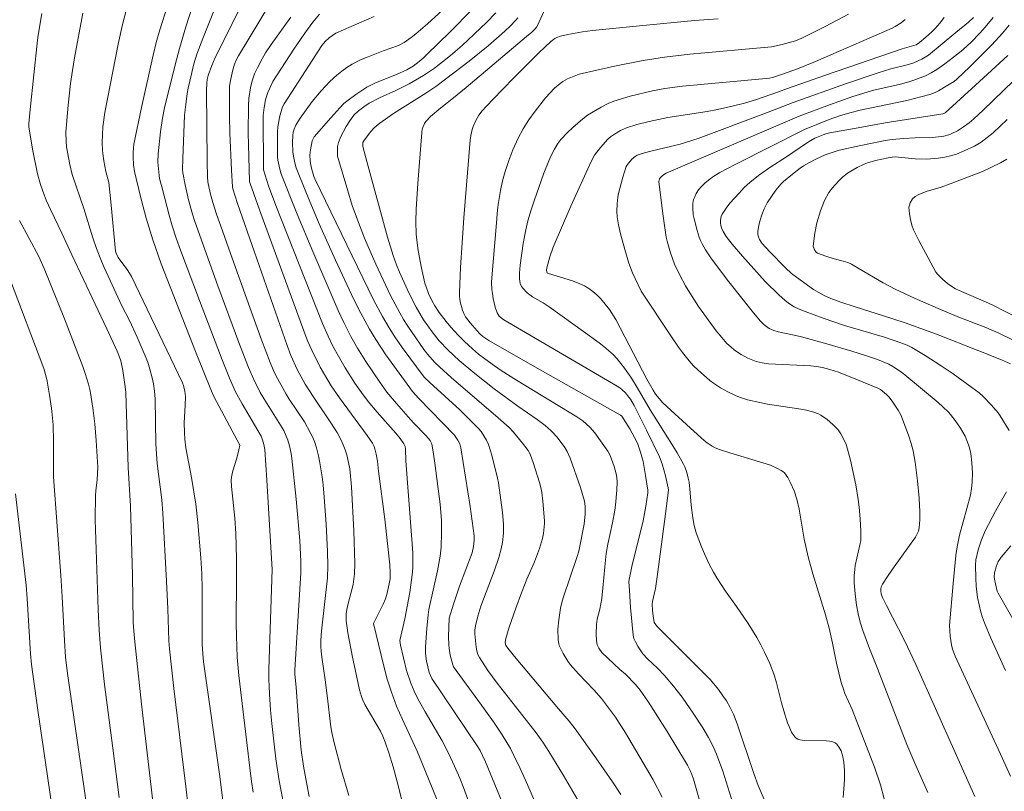
# Model space of a CAD drawing. Units: metres. Extents: x 291314 to 291829, y 1661050 to 1661616.
# Drawn here: x 291516 to 291586, y 1661357 to 1661412 of the extents above; entities that cross this region are included whole.
import ezdxf

# ---------------------------------------------------------------- set-up
doc = ezdxf.new("R2010")
doc.units = ezdxf.units.M
doc.header["$MEASUREMENT"] = 0
doc.layers.add('Curvas_Intermediarias', color=7, linetype='Continuous', lineweight=9, true_color=0x783c14)
doc.layers.add('Curvas_Mestras', color=7, linetype='Continuous', lineweight=20, true_color=0x783c14)

msp = doc.modelspace()

# ---------------------------------------------------------------- linework, layer by layer
at = {"layer": 'Curvas_Intermediarias', "flags": 128}
for points, elevation in [([(291530.811, 1661355.065), (291530.397, 1661358.225), (291529.277, 1661366.158), (291529.218, 1661366.758), (291529.177, 1661367.399), (291529.177, 1661371.36), (291529.149, 1661372.389), (291529.091, 1661373.52), (291528.877, 1661376.003), (291528.721, 1661377.322), (291528.425, 1661379.197), (291528.025, 1661381.302), (291527.943, 1661381.915), (291527.917, 1661382.374), (291527.913, 1661383.064), (291527.981, 1661384.304), (291527.995, 1661384.923), (291527.947, 1661385.309), (291527.858, 1661385.691), (291527.784, 1661385.886), (291524.175, 1661393.396), (291523.933, 1661393.823), (291523.245, 1661394.75), (291523.092, 1661395.055), (291523.056, 1661395.195), (291522.745, 1661398.443), (291522.57, 1661400.049), (291522.514, 1661400.31), (291522.366, 1661400.826), (291522.221, 1661401.582), (291522.146, 1661402.089), (291522.122, 1661402.343), (291522.104, 1661402.848), (291522.149, 1661403.997), (291522.29, 1661405.008), (291523.232, 1661409.836), (291523.552, 1661411.208), (291524.568, 1661415.097)], 124), ([(291535.451, 1661415.165), (291531.742, 1661409.009), (291531.577, 1661408.704), (291531.458, 1661408.41), (291531.323, 1661407.914), (291531.167, 1661407.148), (291531.119, 1661406.826), (291531.108, 1661406.404), (291531.104, 1661404.732), (291531.123, 1661403.567), (291531.241, 1661400.924), (291531.315, 1661399.739), (291531.345, 1661399.591), (291531.68, 1661398.568), (291532.869, 1661395.134), (291535.174, 1661388.519), (291535.453, 1661387.814), (291535.901, 1661386.828), (291536.463, 1661385.794), (291537.023, 1661384.912), (291538.093, 1661383.354), (291538.708, 1661382.376), (291538.993, 1661381.843), (291539.151, 1661381.503), (291539.287, 1661381.155), (291539.397, 1661380.797), (291539.524, 1661380.247), (291539.605, 1661379.816), (291539.729, 1661378.534), (291539.896, 1661375.434), (291539.968, 1661373.118), (291539.942, 1661372.374), (291539.847, 1661371.637), (291539.718, 1661371.09), (291539.486, 1661370.278), (291539.397, 1661369.854), (291539.36, 1661369.548), (291539.356, 1661369.09), (291539.472, 1661368.212), (291539.802, 1661366.486), (291540.192, 1661364.628), (291540.302, 1661364.187), (291540.444, 1661363.713), (291540.543, 1661363.443), (291540.684, 1661363.147), (291541.774, 1661361.262), (291541.945, 1661360.914), (291542.122, 1661360.481), (291542.376, 1661359.741), (291542.678, 1661358.739), (291542.96, 1661357.686), (291543.383, 1661356.004)], 119), ([(291534.872, 1661356.401), (291534.612, 1661357.754), (291534.379, 1661359.299), (291534.09, 1661361.813), (291534.008, 1661362.749), (291533.929, 1661363.895), (291533.893, 1661364.938), (291533.896, 1661365.642), (291534.119, 1661372.699), (291533.753, 1661379.018), (291533.601, 1661381.184), (291533.544, 1661381.525), (291533.448, 1661381.858), (291533.336, 1661382.112), (291532.003, 1661384.4), (291531.507, 1661385.302), (291531.356, 1661385.619), (291531.106, 1661386.211), (291530.589, 1661387.512), (291528.982, 1661391.707), (291527.651, 1661395.259), (291527.343, 1661396.124), (291527.055, 1661396.996), (291526.837, 1661397.729), (291526.317, 1661399.738), (291526.17, 1661400.329), (291526.131, 1661400.55), (291526.053, 1661401.481), (291526.069, 1661402.081), (291526.224, 1661403.637), (291526.378, 1661404.601), (291526.512, 1661405.321), (291527.238, 1661408.281), (291527.565, 1661409.516), (291528.025, 1661411.047), (291528.974, 1661413.997)], 122), ([(291530.702, 1661413.947), (291529.227, 1661410.233), (291528.808, 1661409.129), (291528.598, 1661408.439), (291528.299, 1661407.218), (291528.189, 1661406.713), (291528.126, 1661406.332), (291528.016, 1661405.568), (291527.929, 1661404.8), (291527.811, 1661401.725), (291527.789, 1661400.978), (291527.805, 1661400.745), (291527.966, 1661399.89), (291528.208, 1661398.833), (291528.496, 1661397.81), (291528.656, 1661397.304), (291530.293, 1661392.736), (291531.776, 1661388.739), (291532.455, 1661386.98), (291532.809, 1661386.166), (291533.282, 1661385.211), (291533.644, 1661384.6), (291534.938, 1661382.525), (291535.222, 1661381.841), (291535.36, 1661381.429), (291535.475, 1661380.885), (291535.524, 1661380.548), (291535.827, 1661377.652), (291536.079, 1661374.73), (291536.147, 1661373.262), (291536.142, 1661372.45), (291536.082, 1661371.306), (291535.786, 1661366.73), (291535.718, 1661365.586), (291535.723, 1661365.284), (291535.829, 1661364.374), (291536, 1661361.718), (291536.185, 1661359.908), (291536.35, 1661358.788), (291536.571, 1661357.505), (291536.737, 1661356.652)], 121), ([(291526.719, 1661412.535), (291526.179, 1661410.839), (291525.921, 1661409.953), (291525.701, 1661409.057), (291524.895, 1661405.35), (291524.355, 1661402.759), (291524.289, 1661402.188), (291524.291, 1661401.874), (291524.329, 1661401.305), (291524.402, 1661400.82), (291524.501, 1661400.341), (291524.887, 1661398.78), (291525.22, 1661397.522), (291525.678, 1661395.992), (291526.277, 1661394.297), (291528.704, 1661388.101), (291529.828, 1661385.294), (291530.001, 1661384.925), (291531.829, 1661381.47), (291531.773, 1661381.151), (291531.636, 1661380.569), (291531.345, 1661379.67), (291531.286, 1661379.444), (291531.248, 1661379.216), (291531.235, 1661378.997), (291531.259, 1661378.552), (291531.481, 1661376.309), (291531.551, 1661375.237), (291531.597, 1661373.459), (291531.612, 1661372.059), (291531.586, 1661368.873), (291531.594, 1661368.007), (291531.655, 1661366.494), (291531.769, 1661365.202), (291532.543, 1661358.667), (291532.669, 1661357.707), (291532.786, 1661356.956)], 123), ([(291555.864, 1661356.155), (291554.72, 1661358.124), (291553.693, 1661359.819), (291553.248, 1661360.484), (291552.783, 1661361.135), (291552.107, 1661362.022), (291550.035, 1661364.658), (291549.38, 1661365.553), (291548.769, 1661366.467), (291548.658, 1661366.692), (291548.588, 1661366.936), (291548.546, 1661367.192), (291548.445, 1661368.143), (291548.443, 1661368.397), (291548.498, 1661368.707), (291548.664, 1661369.385), (291548.884, 1661370.098), (291549.817, 1661372.563), (291550.146, 1661373.531), (291550.309, 1661374.162), (291550.4, 1661374.601), (291550.474, 1661375.254), (291550.469, 1661375.892), (291550.399, 1661376.722), (291550.124, 1661378.828), (291550.055, 1661379.155), (291549.651, 1661380.774), (291549.418, 1661381.526), (291549.277, 1661381.845), (291549.097, 1661382.149), (291548.897, 1661382.437), (291548.708, 1661382.66), (291547.379, 1661383.972), (291545.26, 1661385.901), (291544.866, 1661386.298), (291543.324, 1661388.378), (291542.794, 1661389.151), (291542.387, 1661389.78), (291541.913, 1661390.587), (291541.294, 1661391.744), (291537.141, 1661400.308), (291537.074, 1661400.469), (291536.934, 1661400.967), (291536.836, 1661401.386), (291536.802, 1661401.597), (291536.785, 1661401.994), (291536.828, 1661402.371), (291536.955, 1661402.985), (291537.093, 1661403.267), (291538.272, 1661404.621), (291538.916, 1661405.333), (291539.198, 1661405.623), (291539.4, 1661405.8), (291540.036, 1661406.28), (291540.811, 1661406.794), (291541.418, 1661407.085), (291542.909, 1661407.69), (291543.642, 1661408.016), (291544.088, 1661408.283), (291544.507, 1661408.594), (291544.806, 1661408.85), (291545.091, 1661409.124), (291546.679, 1661410.689), (291548.252, 1661412.269)], 114), ([(291525.971, 1661353.864), (291524.889, 1661363.161), (291524.41, 1661367.574), (291524.343, 1661368.349), (291524.309, 1661368.971), (291524.257, 1661372.302), (291524.167, 1661375.548), (291524.101, 1661377.17), (291523.934, 1661379.903), (291523.775, 1661385.207), (291523.74, 1661385.609), (291523.566, 1661386.761), (291523.425, 1661387.432), (291523.334, 1661387.71), (291523.168, 1661388.116), (291522.444, 1661389.696), (291519.964, 1661394.93), (291519.262, 1661396.472), (291518.482, 1661398.095), (291518.156, 1661398.806), (291518.01, 1661399.168), (291517.747, 1661399.902), (291517.533, 1661400.651), (291517.209, 1661402.278), (291516.925, 1661403.973), (291516.929, 1661404.211), (291517.027, 1661405.213), (291517.532, 1661410.109), (291517.578, 1661410.466), (291517.832, 1661412)], 126), ([(291535.443, 1661411.73), (291534.062, 1661409.806), (291533.656, 1661409.211), (291533.411, 1661408.801), (291533.079, 1661408.167), (291532.885, 1661407.733), (291532.711, 1661407.242), (291532.59, 1661406.735), (291532.482, 1661405.986), (291532.443, 1661405.483), (291532.435, 1661403.55), (291532.466, 1661401.867), (291532.518, 1661400.132), (291532.561, 1661399.97), (291533.232, 1661398.124), (291536.46, 1661389.305), (291536.657, 1661388.806), (291536.933, 1661388.197), (291537.525, 1661386.997), (291538.301, 1661385.682), (291538.887, 1661384.823), (291540.829, 1661382.174), (291541.206, 1661381.614), (291541.327, 1661381.383), (291541.388, 1661381.221), (291541.482, 1661380.853), (291541.569, 1661380.339), (291541.643, 1661379.645), (291542.091, 1661376.248), (291542.432, 1661373.011), (291542.468, 1661372.471), (291542.469, 1661372.202), (291542.457, 1661372.023), (291542.402, 1661371.667), (291542.233, 1661370.923), (291542.135, 1661370.608), (291541.967, 1661370.237), (291541.282, 1661368.88), (291541.82, 1661366.635), (291542.237, 1661365.02), (291542.549, 1661364.012), (291542.923, 1661363.023), (291543.332, 1661362.085), (291544.374, 1661359.843), (291545.388, 1661357.367), (291545.919, 1661356.028)], 118), ([(291548.338, 1661355.398), (291547.645, 1661357.291), (291547.381, 1661357.944), (291547.007, 1661358.796), (291546.58, 1661359.701), (291546.133, 1661360.577), (291545.751, 1661361.255), (291544.935, 1661362.629), (291544.42, 1661363.558), (291544.162, 1661364.098), (291543.933, 1661364.652), (291543.629, 1661365.555), (291543.19, 1661367.336), (291543.157, 1661367.661), (291543.504, 1661369.203), (291543.849, 1661371.062), (291544.047, 1661372.498), (291544.074, 1661372.864), (291544.078, 1661373.323), (291544.065, 1661373.873), (291543.982, 1661375.111), (291543.572, 1661380.382), (291543.554, 1661381.201), (291543.515, 1661381.392), (291543.44, 1661381.567), (291543.178, 1661381.962), (291542.877, 1661382.341), (291541.553, 1661383.805), (291540.918, 1661384.567), (291540.431, 1661385.193), (291539.973, 1661385.87), (291539.293, 1661386.944), (291538.803, 1661387.772), (291538.421, 1661388.475), (291538.075, 1661389.196), (291537.689, 1661390.077), (291534.374, 1661398.432), (291533.865, 1661399.812), (291533.508, 1661400.948), (291533.485, 1661404.794), (291533.549, 1661405.343), (291533.645, 1661405.887), (291533.692, 1661406.064), (291533.815, 1661406.409), (291534.178, 1661407.19), (291535.667, 1661409.486), (291536.434, 1661410.601), (291537.005, 1661411.381), (291537.474, 1661411.94)], 117), ([(291541.328, 1661411.783), (291538.626, 1661410.607), (291538.146, 1661410.283), (291537.884, 1661410.052), (291537.639, 1661409.734), (291536.733, 1661408.353), (291534.973, 1661405.61), (291534.861, 1661405.407), (291534.651, 1661404.668), (291534.561, 1661404.216), (291534.532, 1661403.988), (291534.509, 1661403.667), (291534.498, 1661403.021), (291534.512, 1661401.838), (291534.53, 1661401.629), (291534.608, 1661401.215), (291534.732, 1661400.702), (291535.888, 1661397.808), (291537.002, 1661395.168), (291538.796, 1661391.011), (291539.189, 1661390.16), (291539.694, 1661389.157), (291540.158, 1661388.345), (291540.754, 1661387.391), (291541.738, 1661385.925), (291542.24, 1661385.223), (291542.906, 1661384.426), (291543.728, 1661383.49), (291544.122, 1661383.059), (291545.008, 1661382.14), (291545.284, 1661381.805), (291545.411, 1661381.564), (291545.539, 1661380.841), (291545.632, 1661380.2), (291545.993, 1661377.307), (291546.083, 1661376.155), (291546.1, 1661375.315), (291546.063, 1661374.265), (291545.989, 1661373.64), (291545.807, 1661372.607), (291545.197, 1661369.861), (291545.146, 1661369.493), (291545.054, 1661368.509), (291544.961, 1661367.213), (291544.956, 1661366.746), (291545.028, 1661366.223), (291545.232, 1661365.419), (291545.422, 1661364.991), (291548.609, 1661360.232), (291548.816, 1661359.898), (291549.004, 1661359.554), (291549.207, 1661359.097), (291552.225, 1661351.758)], 116), ([(291558.764, 1661356.78), (291558.178, 1661357.691), (291557.007, 1661359.378), (291555.538, 1661361.419), (291555.111, 1661361.965), (291554.372, 1661362.852), (291551.263, 1661366.531), (291550.885, 1661367.002), (291550.652, 1661367.325), (291550.617, 1661367.394), (291550.599, 1661367.547), (291550.647, 1661367.816), (291550.867, 1661368.618), (291551.34, 1661369.955), (291551.744, 1661371.041), (291552.127, 1661372.006), (291552.661, 1661373.245), (291553.022, 1661374.179), (291553.239, 1661374.875), (291553.306, 1661375.228), (291553.376, 1661375.948), (291553.377, 1661376.13), (291553.263, 1661377.528), (291553.184, 1661378.133), (291553.112, 1661378.491), (291553.018, 1661378.845), (291552.578, 1661380.257), (291552.391, 1661380.778), (291552.311, 1661380.943), (291552.212, 1661381.098), (291551.823, 1661381.617), (291551.185, 1661382.407), (291550.885, 1661382.721), (291550.108, 1661383.42), (291546.777, 1661386.275), (291545.946, 1661387.019), (291545.609, 1661387.36), (291545.133, 1661387.897), (291544.852, 1661388.252), (291543.709, 1661389.895), (291543.418, 1661390.358), (291543.146, 1661390.832), (291542.499, 1661392.065), (291541.453, 1661394.278), (291540.65, 1661396.118), (291540.145, 1661397.412), (291539.791, 1661398.432), (291539.468, 1661399.463), (291538.753, 1661401.918), (291538.737, 1661402.34), (291538.749, 1661402.598), (291538.807, 1661402.872), (291538.968, 1661403.307), (291539.346, 1661404.008), (291539.608, 1661404.42), (291539.907, 1661404.8), (291540.235, 1661405.12), (291540.599, 1661405.408), (291540.986, 1661405.657), (291541.722, 1661406.042), (291542.863, 1661406.56), (291543.819, 1661407.03), (291544.819, 1661407.625), (291545.59, 1661408.131), (291546.742, 1661409.038), (291547.544, 1661409.732), (291549.271, 1661411.371), (291549.944, 1661412.04)], 113), ([(291561.702, 1661356.602), (291561.068, 1661357.82), (291559.095, 1661361.134), (291558.386, 1661362.245), (291557.91, 1661362.916), (291557.4, 1661363.561), (291556.852, 1661364.174), (291555.778, 1661365.311), (291555.193, 1661365.98), (291555.026, 1661366.214), (291554.691, 1661366.753), (291554.498, 1661367.127), (291554.42, 1661367.319), (291554.38, 1661367.45), (291554.335, 1661367.725), (291554.319, 1661368.478), (291554.378, 1661369.142), (291554.516, 1661369.952), (291554.625, 1661370.453), (291554.711, 1661370.751), (291555.696, 1661373.618), (291555.811, 1661373.991), (291556.174, 1661375.897), (291556.259, 1661376.631), (291556.257, 1661377.174), (291556.2, 1661377.527), (291555.916, 1661378.491), (291555.189, 1661380.559), (291554.976, 1661381.023), (291554.809, 1661381.318), (291554.268, 1661382.039), (291553.841, 1661382.505), (291553.421, 1661382.864), (291552.86, 1661383.285), (291551.492, 1661384.237), (291549.824, 1661385.455), (291548.442, 1661386.556), (291547.343, 1661387.471), (291546.563, 1661388.199), (291545.935, 1661388.863), (291545.425, 1661389.504), (291544.825, 1661390.342), (291544.551, 1661390.778), (291544.298, 1661391.226), (291543.785, 1661392.245), (291543.123, 1661393.72), (291542.922, 1661394.221), (291542.677, 1661394.896), (291542.275, 1661396.182), (291540.82, 1661401.533), (291540.54, 1661402.586), (291540.523, 1661402.694), (291540.541, 1661402.873), (291540.601, 1661403.006), (291541.078, 1661403.631), (291541.343, 1661403.919), (291541.47, 1661404.036), (291541.745, 1661404.248), (291542.71, 1661404.923), (291544.986, 1661406.361), (291545.694, 1661406.843), (291546.384, 1661407.349), (291548.043, 1661408.634), (291549.392, 1661409.715), (291550.565, 1661410.752), (291550.969, 1661411.129), (291551.358, 1661411.519), (291551.498, 1661411.689)], 112), ([(291553.335, 1661412.144), (291552.915, 1661411.197), (291552.809, 1661411.024), (291552.71, 1661410.902), (291552.476, 1661410.684), (291552.096, 1661410.38), (291547.833, 1661406.777), (291546.826, 1661405.938), (291546.057, 1661405.339), (291545.32, 1661404.709), (291544.983, 1661404.369), (291544.884, 1661404.219), (291544.737, 1661403.829), (291544.699, 1661403.596), (291544.422, 1661399.976), (291544.307, 1661398.165), (291544.285, 1661397.287), (291544.303, 1661396.408), (291544.339, 1661395.972), (291544.441, 1661395.246), (291544.674, 1661394.004), (291544.924, 1661392.941), (291545.006, 1661392.677), (291545.182, 1661392.21), (291545.405, 1661391.717), (291545.631, 1661391.327), (291545.929, 1661390.871), (291546.414, 1661390.214), (291546.749, 1661389.821), (291547.284, 1661389.257), (291547.73, 1661388.805), (291548.281, 1661388.292), (291548.709, 1661387.923), (291549.153, 1661387.573), (291549.842, 1661387.079), (291550.311, 1661386.763), (291551.396, 1661386.083), (291555.654, 1661383.481), (291556.088, 1661383.19), (291556.585, 1661382.756), (291556.93, 1661382.355), (291557.856, 1661381.049), (291558.014, 1661380.758), (291558.3, 1661379.982), (291558.444, 1661379.452), (291558.488, 1661379.184), (291558.511, 1661378.893), (291558.499, 1661378.301), (291558.403, 1661377.236), (291558.351, 1661376.887), (291558.177, 1661375.989), (291557.856, 1661374.474), (291557.734, 1661373.814), (291557.631, 1661372.875), (291557.507, 1661371.375), (291557.42, 1661370.631), (291557.292, 1661369.896), (291557.105, 1661369.17), (291557.042, 1661368.804), (291557.017, 1661368.118), (291557.045, 1661367.662), (291557.094, 1661367.355), (291557.222, 1661367.119), (291557.437, 1661366.826), (291558.7, 1661365.621), (291559.106, 1661365.288), (291559.806, 1661364.551), (291560.128, 1661364.16), (291560.718, 1661363.307), (291562.043, 1661361.237), (291563.49, 1661358.869), (291563.683, 1661358.491), (291563.794, 1661358.202), (291563.9, 1661357.86), (291564.497, 1661355.794)], 111), ([(291569.983, 1661353.898), (291568.484, 1661357.424), (291568.183, 1661358.263), (291566.996, 1661361.793), (291566.732, 1661362.455), (291566.5, 1661362.936), (291566.239, 1661363.403), (291565.991, 1661363.772), (291565.672, 1661364.2), (291565.117, 1661364.897), (291561.315, 1661368.689), (291561.136, 1661368.934), (291561.056, 1661369.388), (291561.003, 1661369.814), (291560.99, 1661370.238), (291561.006, 1661370.422), (291561.212, 1661371.339), (291561.351, 1661372.183), (291561.862, 1661376.077), (291562.135, 1661378.299), (291562.124, 1661378.475), (291561.934, 1661379.323), (291561.694, 1661380.162), (291561.497, 1661380.665), (291560.595, 1661382.531), (291559.704, 1661384.289), (291559.443, 1661384.727), (291559.249, 1661385.004), (291559.106, 1661385.17), (291558.862, 1661385.396), (291558.692, 1661385.539), (291558.503, 1661385.66), (291550.499, 1661390.353), (291550.322, 1661390.474), (291550.182, 1661390.607), (291550.089, 1661390.714), (291550.023, 1661390.833), (291549.897, 1661391.227), (291549.755, 1661391.841), (291549.693, 1661392.193), (291549.662, 1661392.491), (291549.636, 1661393.015), (291549.647, 1661393.316), (291549.973, 1661397.194), (291550.06, 1661398.126), (291550.125, 1661398.641), (291550.264, 1661399.492), (291550.41, 1661400.165), (291550.598, 1661400.827), (291550.858, 1661401.604), (291551.141, 1661402.35), (291551.522, 1661403.175), (291551.874, 1661403.843), (291552.277, 1661404.481), (291552.713, 1661405.101), (291553.435, 1661406.044), (291554.093, 1661406.712), (291554.477, 1661407.042), (291554.678, 1661407.191), (291555.004, 1661407.378), (291555.827, 1661407.712), (291558.333, 1661408.273), (291560.345, 1661408.669), (291561.863, 1661408.911), (291563.645, 1661409.124), (291569.418, 1661409.637), (291570.165, 1661409.797), (291571.109, 1661410.068), (291571.562, 1661410.258), (291573.207, 1661411.089), (291574.873, 1661411.955)], 109), ([(291574.478, 1661356.567), (291574.559, 1661357.495), (291574.579, 1661357.888), (291574.574, 1661358.476), (291574.528, 1661359.064), (291574.467, 1661359.45), (291574.422, 1661359.638), (291574.335, 1661359.874), (291574.214, 1661360.098), (291574.03, 1661360.35), (291573.927, 1661360.427), (291573.752, 1661360.51), (291573.53, 1661360.56), (291573.301, 1661360.579), (291571.754, 1661360.608), (291571.423, 1661360.648), (291571.276, 1661360.701), (291571.171, 1661360.767), (291571.076, 1661360.856), (291570.99, 1661360.962), (291570.844, 1661361.199), (291570.666, 1661361.587), (291570.56, 1661361.861), (291570.285, 1661362.706), (291570.122, 1661363.27), (291569.782, 1661364.691), (291569.615, 1661365.247), (291569.294, 1661366.057), (291568.937, 1661366.853), (291568.674, 1661367.372), (291568.39, 1661367.883), (291567.779, 1661368.877), (291566.947, 1661370.075), (291566.159, 1661371.155), (291565.549, 1661372.095), (291565.31, 1661372.51), (291565.017, 1661373.079), (291564.676, 1661373.804), (291564.471, 1661374.293), (291564.106, 1661375.272), (291563.949, 1661375.804), (291563.852, 1661376.35), (291563.737, 1661377.232), (291563.683, 1661378.106), (291563.601, 1661378.87), (291563.54, 1661379.158), (291563.426, 1661379.557), (291563.289, 1661379.95), (291563.206, 1661380.14), (291562.753, 1661380.942), (291562.378, 1661381.553), (291560.837, 1661383.977), (291559.936, 1661385.566), (291559.528, 1661386.226), (291559.037, 1661386.921), (291558.512, 1661387.59), (291558.218, 1661387.895), (291557.577, 1661388.456), (291557.24, 1661388.719), (291556.133, 1661389.527), (291553.7, 1661391.267), (291553.281, 1661391.545), (291552.52, 1661391.972), (291552.147, 1661392.26), (291551.841, 1661392.586), (291551.759, 1661392.705), (291551.666, 1661392.904), (291551.597, 1661393.238), (291551.604, 1661393.636), (291551.661, 1661394.214), (291551.873, 1661395.732), (291552.052, 1661396.701), (291552.204, 1661397.338), (291552.434, 1661398.126), (291552.638, 1661398.751), (291553.335, 1661400.699), (291553.683, 1661401.583), (291553.873, 1661402.006), (291554.087, 1661402.417), (291554.325, 1661402.812), (291554.53, 1661403.088), (291554.999, 1661403.595), (291555.367, 1661403.947), (291556.074, 1661404.558), (291556.414, 1661404.809), (291557.373, 1661405.382), (291557.87, 1661405.633), (291558.267, 1661405.796), (291559.434, 1661406.158), (291561.004, 1661406.535), (291561.887, 1661406.69), (291563.133, 1661406.854), (291569.055, 1661407.395), (291569.27, 1661407.421), (291569.481, 1661407.468), (291570.277, 1661407.734), (291571.253, 1661408.087), (291572.542, 1661408.595), (291577.952, 1661410.969), (291578.169, 1661411.079), (291578.581, 1661411.331), (291578.875, 1661411.578)], 108), ([(291577.392, 1661356.47), (291577.115, 1661357.468), (291576.708, 1661358.715), (291575.126, 1661362.794), (291574.612, 1661363.933), (291574.524, 1661364.166), (291574.355, 1661364.702), (291574.015, 1661366.076), (291573.735, 1661367.489), (291573.505, 1661368.544), (291573.237, 1661369.479), (291572.353, 1661372.375), (291572.011, 1661373.592), (291571.73, 1661374.828), (291571.366, 1661376.946), (291571.204, 1661377.669), (291571.021, 1661378.262), (291570.775, 1661378.83), (291570.577, 1661379.195), (291570.336, 1661379.519), (291570.23, 1661379.617), (291570.109, 1661379.701), (291569.84, 1661379.842), (291569.354, 1661380.057), (291566.466, 1661380.936), (291565.735, 1661381.172), (291565.443, 1661381.295), (291565.229, 1661381.412), (291564.876, 1661381.639), (291564.657, 1661381.811), (291563.685, 1661382.677), (291561.746, 1661384.473), (291561.223, 1661385.096), (291561.051, 1661385.358), (291560.615, 1661386.157), (291558.417, 1661390.363), (291557.976, 1661391.065), (291557.576, 1661391.571), (291557.333, 1661391.847), (291557.072, 1661392.101), (291556.794, 1661392.337), (291556.501, 1661392.553), (291556.192, 1661392.739), (291555.864, 1661392.896), (291555.355, 1661393.094), (291553.648, 1661393.617), (291553.57, 1661393.67), (291553.534, 1661393.722), (291553.519, 1661393.854), (291553.544, 1661394.021), (291553.75, 1661394.786), (291553.989, 1661395.483), (291555.23, 1661398.366), (291556.668, 1661401.54), (291556.92, 1661401.991), (291557.336, 1661402.536), (291557.86, 1661403.103), (291558.047, 1661403.277), (291558.315, 1661403.478), (291558.758, 1661403.728), (291559.16, 1661403.909), (291559.901, 1661404.139), (291560.774, 1661404.368), (291561.434, 1661404.513), (291562.1, 1661404.635), (291564.877, 1661405.072), (291565.615, 1661405.202), (291566.636, 1661405.439), (291567.506, 1661405.661), (291568.365, 1661405.927), (291569.914, 1661406.451), (291570.544, 1661406.684), (291573.249, 1661407.626), (291578.664, 1661409.495), (291579.658, 1661409.777), (291579.889, 1661409.938), (291580.341, 1661410.318), (291580.75, 1661410.702), (291580.983, 1661410.943), (291581.313, 1661411.323), (291581.616, 1661411.724)], 107), ([(291580.479, 1661356.92), (291579.615, 1661358.833), (291578.988, 1661360.325), (291576.909, 1661365.688), (291576.338, 1661367.117), (291575.882, 1661368.377), (291575.7, 1661368.966), (291575.542, 1661369.561), (291575.428, 1661370.165), (291575.331, 1661370.981), (291575.276, 1661371.745), (291575.271, 1661372.27), (291575.302, 1661372.697), (291575.342, 1661372.979), (291575.695, 1661374.521), (291575.726, 1661374.709), (291575.727, 1661375.394), (291575.682, 1661376.282), (291575.616, 1661377.104), (291575.556, 1661377.63), (291575.39, 1661378.674), (291575.005, 1661380.412), (291574.802, 1661381.199), (291574.689, 1661381.545), (291574.332, 1661382.272), (291574.126, 1661382.559), (291573.755, 1661382.945), (291573.345, 1661383.3), (291572.908, 1661383.607), (291572.754, 1661383.692), (291572.42, 1661383.82), (291571.892, 1661383.949), (291571.346, 1661384.051), (291569.144, 1661384.391), (291568.597, 1661384.493), (291567.723, 1661384.697), (291567.153, 1661384.875), (291566.877, 1661384.982), (291566.341, 1661385.24), (291565.823, 1661385.541), (291565.319, 1661385.861), (291565.06, 1661386.049), (291564.815, 1661386.256), (291564.233, 1661386.776), (291563.906, 1661387.099), (291563.6, 1661387.441), (291563.119, 1661388.039), (291562.845, 1661388.412), (291562.351, 1661389.144), (291560.22, 1661392.373), (291559.773, 1661393.259), (291559.596, 1661393.662), (291559.348, 1661394.351), (291559.051, 1661395.322), (291558.757, 1661396.416), (291558.609, 1661397.06), (291558.514, 1661397.619), (291558.488, 1661397.99), (291558.506, 1661398.544), (291558.548, 1661399.005), (291558.604, 1661399.281), (291558.918, 1661400.437), (291559.153, 1661401.183), (291559.304, 1661401.408), (291559.579, 1661401.714), (291559.784, 1661401.891), (291559.937, 1661401.979), (291560.281, 1661402.095), (291560.809, 1661402.242), (291562.962, 1661402.765), (291564.23, 1661403.157), (291569.077, 1661404.973), (291570.961, 1661405.702), (291574.659, 1661407.021), (291576.961, 1661407.814), (291577.866, 1661408.082), (291579.011, 1661408.369), (291579.49, 1661408.52), (291580.06, 1661408.77), (291580.508, 1661409.053), (291582.46, 1661410.645), (291583.357, 1661411.396), (291583.712, 1661411.716)], 106), ([(291586.305, 1661358.091), (291585.605, 1661359.646), (291582.403, 1661366.555), (291582.218, 1661367.054), (291582.137, 1661367.36), (291582.055, 1661367.99), (291582.002, 1661368.731), (291582.252, 1661371.695), (291582.449, 1661373.689), (291582.545, 1661374.305), (291582.722, 1661375.117), (291583.478, 1661377.945), (291583.558, 1661378.408), (291583.609, 1661378.874), (291583.632, 1661379.528), (291583.589, 1661380.239), (291583.505, 1661380.884), (291583.41, 1661381.304), (291583.346, 1661381.509), (291583.1, 1661382.111), (291582.79, 1661382.682), (291582.412, 1661383.219), (291582.076, 1661383.649), (291581.928, 1661383.81), (291581.539, 1661384.194), (291581.214, 1661384.488), (291578.857, 1661386.452), (291578.603, 1661386.652), (291577.996, 1661387.053), (291577.713, 1661387.203), (291576.903, 1661387.533), (291576.076, 1661387.82), (291575.101, 1661388.126), (291573.342, 1661388.635), (291571.532, 1661389.136), (291571.023, 1661389.261), (291569.887, 1661389.499), (291569.579, 1661389.582), (291569.255, 1661389.728), (291568.901, 1661389.991), (291568.646, 1661390.24), (291568.141, 1661390.829), (291566.404, 1661393.032), (291565.184, 1661394.651), (291564.763, 1661395.283), (291564.518, 1661395.725), (291564.411, 1661395.952), (291564.317, 1661396.184), (291564.164, 1661396.665), (291563.946, 1661397.489), (291563.889, 1661397.764), (291563.861, 1661398.255), (291563.868, 1661398.562), (291563.919, 1661398.857), (291563.967, 1661398.998), (291564.102, 1661399.272), (291564.271, 1661399.529), (291564.469, 1661399.771), (291564.702, 1661399.998), (291565.083, 1661400.306), (291565.348, 1661400.494), (291565.766, 1661400.747), (291566.862, 1661401.321), (291571.743, 1661403.795), (291573.49, 1661404.508), (291574.229, 1661404.759), (291574.951, 1661404.971), (291575.681, 1661405.156), (291578.99, 1661405.854), (291580.605, 1661406.275), (291580.991, 1661406.421), (291581.222, 1661406.532), (291581.892, 1661406.919), (291582.323, 1661407.201), (291582.527, 1661407.358), (291583.431, 1661408.219), (291584.987, 1661409.786), (291585.744, 1661410.609), (291586.227, 1661411.176)], 104), ([(291586.126, 1661409.037), (291583.842, 1661406.926), (291581.698, 1661404.984), (291581.605, 1661404.925), (291581.536, 1661404.903), (291577.455, 1661404.259), (291575.541, 1661403.924), (291573.536, 1661403.551), (291573.253, 1661403.485), (291573.07, 1661403.425), (291572.481, 1661403.173), (291572.2, 1661403.021), (291571.907, 1661402.838), (291570.476, 1661401.863), (291569.366, 1661401.155), (291568.499, 1661400.546), (291567.879, 1661400.05), (291567.494, 1661399.687), (291567.126, 1661399.305), (291566.484, 1661398.583), (291566.21, 1661398.244), (291565.923, 1661397.814), (291565.864, 1661397.648), (291565.823, 1661397.386), (291565.823, 1661397.203), (291565.846, 1661397.017), (291565.895, 1661396.84), (291566.001, 1661396.586), (291566.209, 1661396.223), (291566.646, 1661395.68), (291567.38, 1661394.831), (291568.981, 1661393.062), (291569.975, 1661392.076), (291570.366, 1661391.728), (291570.621, 1661391.529), (291571.03, 1661391.265), (291571.376, 1661391.092), (291571.795, 1661390.919), (291573.075, 1661390.448), (291574.586, 1661389.95), (291577.417, 1661389.109), (291578.642, 1661388.686), (291579.003, 1661388.542), (291579.332, 1661388.384), (291580.28, 1661387.825), (291581.418, 1661387.101), (291582.263, 1661386.525), (291583.583, 1661385.569), (291584.101, 1661385.172), (291584.384, 1661384.933), (291584.974, 1661384.313), (291585.45, 1661383.756), (291585.597, 1661383.558), (291586.23, 1661382.52)], 103), ([(291587.248, 1661407.951), (291584.394, 1661405.172), (291583.729, 1661404.559), (291583.384, 1661404.269), (291582.987, 1661403.974), (291582.564, 1661403.714), (291582.125, 1661403.496), (291581.955, 1661403.43), (291581.598, 1661403.336), (291581.232, 1661403.276), (291580.806, 1661403.234), (291579.585, 1661403.213), (291578.763, 1661403.16), (291577.944, 1661403.083), (291577.447, 1661403.008), (291575.741, 1661402.668), (291574.196, 1661402.333), (291573.706, 1661402.179), (291573.223, 1661402.005), (291572.553, 1661401.701), (291572.054, 1661401.437), (291571.691, 1661401.222), (291571.457, 1661401.065), (291570.907, 1661400.646), (291570.276, 1661400.115), (291570.083, 1661399.922), (291569.732, 1661399.511), (291569.412, 1661399.072), (291569.117, 1661398.617), (291568.9, 1661398.197), (291568.733, 1661397.754), (291568.625, 1661397.392), (291568.537, 1661397.024), (291568.46, 1661396.58), (291568.461, 1661396.353), (291568.493, 1661396.21), (291568.574, 1661396.023), (291568.741, 1661395.759), (291569.303, 1661395.138), (291570.42, 1661394.01), (291570.839, 1661393.626), (291571.198, 1661393.346), (291572.397, 1661392.497), (291572.923, 1661392.173), (291573.147, 1661392.056), (291573.609, 1661391.849), (291574.322, 1661391.584), (291575.327, 1661391.256), (291577.349, 1661390.631), (291578.859, 1661390.119), (291581.093, 1661389.332), (291584.088, 1661388.158), (291585.673, 1661387.519), (291586.324, 1661387.223)], 102), ([(291586.075, 1661404.515), (291585.096, 1661403.569), (291584.678, 1661403.22), (291584.238, 1661402.905), (291583.771, 1661402.63), (291583.034, 1661402.277), (291582.503, 1661402.057), (291582.066, 1661401.928), (291581.682, 1661401.85), (291581.207, 1661401.777), (291580.368, 1661401.693), (291579.569, 1661401.729), (291578.174, 1661401.857), (291577.956, 1661401.846), (291577.662, 1661401.798), (291576.781, 1661401.615), (291576.211, 1661401.44), (291575.965, 1661401.344), (291575.482, 1661401.116), (291575.021, 1661400.847), (291574.802, 1661400.699), (291574.415, 1661400.392), (291574.232, 1661400.223), (291573.888, 1661399.863), (291573.729, 1661399.675), (291573.482, 1661399.338), (291573.172, 1661398.788), (291572.878, 1661398.051), (291572.628, 1661397.204), (291572.473, 1661396.467), (291572.367, 1661395.549), (291572.381, 1661395.468), (291572.484, 1661395.243), (291572.586, 1661395.12), (291572.684, 1661395.053), (291573.258, 1661394.836), (291573.844, 1661394.646), (291574.499, 1661394.495), (291574.814, 1661394.391), (291575.066, 1661394.271), (291575.558, 1661394), (291577.319, 1661392.947), (291578.172, 1661392.498), (291579.581, 1661391.842), (291581.361, 1661391.063), (291582.673, 1661390.531), (291584.58, 1661389.794), (291585.502, 1661389.391), (291586.407, 1661388.951)], 101), ([(291523.299, 1661356.575), (291522.859, 1661360.071), (291522.262, 1661364.564), (291521.991, 1661367.152), (291521.893, 1661368.407), (291521.813, 1661369.875), (291521.623, 1661376.231), (291521.639, 1661377.914), (291521.659, 1661378.26), (291521.746, 1661379.027), (291521.793, 1661379.937), (291521.685, 1661381.82), (291521.598, 1661382.984), (291521.479, 1661383.943), (291521.3, 1661385.047), (291521.229, 1661385.427), (291521.138, 1661385.803), (291520.916, 1661386.545), (291520.751, 1661387.034), (291519.435, 1661390.42), (291518.003, 1661393.982), (291517.62, 1661394.826), (291516.262, 1661397.362)], 127), ([(291515.546, 1661393.312), (291517.974, 1661386.893), (291518.154, 1661386.313), (291518.225, 1661385.994), (291518.386, 1661385.024), (291518.519, 1661384.094), (291518.602, 1661383.391), (291518.639, 1661382.921), (291518.677, 1661381.743), (291518.673, 1661379.243), (291519.191, 1661372.273), (291519.281, 1661370.757), (291519.433, 1661367.677), (291519.521, 1661366.502), (291519.664, 1661365.333), (291521.375, 1661353.47)], 128), ([(291586.034, 1661378.192), (291585.576, 1661377.415), (291585.249, 1661376.823), (291584.528, 1661375.418), (291584.259, 1661374.8), (291584.039, 1661374.09), (291583.876, 1661373.364), (291583.84, 1661372.995), (291583.861, 1661372.07), (291583.889, 1661371.518), (291583.988, 1661370.711), (291584.096, 1661370.196), (291584.226, 1661369.684), (291584.332, 1661369.303), (291584.47, 1661368.929), (291584.932, 1661367.839), (291585.961, 1661365.541)], 103), ([(291518.834, 1661354.057), (291517.56, 1661362.736), (291517.107, 1661365.981), (291517.048, 1661366.724), (291516.804, 1661370.634), (291516.727, 1661371.576), (291515.991, 1661378.036)], 129), ([(291586.351, 1661374.37), (291585.645, 1661373.569), (291585.449, 1661373.25), (291585.302, 1661372.887), (291585.193, 1661372.46), (291585.17, 1661372.173), (291585.181, 1661372.005), (291585.244, 1661371.667), (291585.379, 1661371.165), (291585.449, 1661371.008), (291587.146, 1661368.056)], 102)]:
    msp.add_lwpolyline(points, dxfattribs=dict(at, elevation=elevation))
at = {"layer": 'Curvas_Mestras', "flags": 128}
for points, elevation in [([(291553.067, 1661355.42), (291552.036, 1661357.792), (291551.659, 1661358.625), (291551.219, 1661359.541), (291550.96, 1661360.036), (291550.386, 1661360.996), (291549.765, 1661361.928), (291549.12, 1661362.843), (291546.951, 1661365.821), (291546.884, 1661365.949), (291546.715, 1661366.647), (291546.633, 1661367.12), (291546.608, 1661367.357), (291546.591, 1661367.951), (291546.641, 1661369.252), (291546.944, 1661370.233), (291547.365, 1661371.504), (291548.251, 1661373.874), (291548.359, 1661374.318), (291548.412, 1661374.772), (291548.4, 1661375.074), (291548.116, 1661377.136), (291547.462, 1661381.282), (291547.384, 1661381.584), (291547.253, 1661381.839), (291547.014, 1661382.199), (291544.49, 1661384.786), (291544.049, 1661385.281), (291543.286, 1661386.306), (291542.166, 1661387.873), (291541.452, 1661388.95), (291541.005, 1661389.686), (291540.387, 1661390.82), (291539.904, 1661391.785), (291538.609, 1661394.554), (291537.457, 1661397.132), (291536.553, 1661399.27), (291535.815, 1661401.078), (291535.716, 1661401.437), (291535.625, 1661401.905), (291535.584, 1661402.219), (291535.566, 1661402.868), (291535.583, 1661403.362), (291535.619, 1661403.6), (291535.682, 1661403.828), (291535.795, 1661404.093), (291535.937, 1661404.348), (291536.099, 1661404.597), (291536.953, 1661405.774), (291537.598, 1661406.54), (291538.208, 1661407.185), (291538.696, 1661407.644), (291539.038, 1661407.93), (291539.4, 1661408.186), (291539.783, 1661408.415), (291540.379, 1661408.719), (291540.904, 1661408.945), (291541.974, 1661409.355), (291543.066, 1661409.742), (291543.452, 1661409.94), (291543.961, 1661410.292), (291544.282, 1661410.554), (291545.103, 1661411.272), (291546.969, 1661412.988)], 115), ([(291532.025, 1661412.737), (291530.1, 1661408.896), (291529.849, 1661408.311), (291529.602, 1661407.62), (291529.539, 1661407.334), (291529.499, 1661407.045), (291529.475, 1661406.558), (291529.529, 1661401.536), (291529.548, 1661400.444), (291529.573, 1661400.095), (291529.75, 1661399.315), (291529.941, 1661398.626), (291530.199, 1661397.822), (291530.611, 1661396.624), (291531.169, 1661395.03), (291532.542, 1661391.21), (291533.372, 1661388.933), (291533.976, 1661387.33), (291534.277, 1661386.64), (291534.497, 1661386.191), (291535.11, 1661385.096), (291535.331, 1661384.741), (291536.407, 1661383.126), (291536.821, 1661382.384), (291536.992, 1661382.031), (291537.136, 1661381.67), (291537.256, 1661381.298), (291537.401, 1661380.731), (291537.499, 1661380.238), (291537.653, 1661379.242), (291537.725, 1661378.672), (291537.809, 1661377.812), (291537.949, 1661375.885), (291538.035, 1661373.958), (291538.063, 1661372.945), (291538.033, 1661372.102), (291537.838, 1661370.422), (291537.621, 1661368.337), (291537.562, 1661367.698), (291537.561, 1661367.253), (291537.583, 1661366.919), (291537.636, 1661366.49), (291537.869, 1661364.902), (291538.015, 1661363.776), (291538.266, 1661361.567), (291538.338, 1661361.162), (291538.501, 1661360.43), (291538.992, 1661358.56), (291539.538, 1661356.71)], 120), ([(291528.705, 1661351.47), (291528.031, 1661357.357), (291527.167, 1661364.285), (291526.873, 1661367.09), (291526.83, 1661367.643), (291526.749, 1661369.918), (291526.659, 1661371.858), (291526.405, 1661376.682), (291526.319, 1661377.625), (291526.003, 1661380.184), (291525.938, 1661380.863), (291525.906, 1661381.575), (291525.857, 1661384.76), (291525.815, 1661385.289), (291525.736, 1661385.815), (291525.647, 1661386.237), (291525.483, 1661386.865), (291525.325, 1661387.36), (291525.156, 1661387.785), (291524.584, 1661389.111), (291524.051, 1661390.289), (291523.504, 1661391.342), (291522.244, 1661394.043), (291522.053, 1661394.487), (291521.705, 1661395.387), (291521.448, 1661396.143), (291520.821, 1661398.214), (291519.981, 1661400.616), (291519.818, 1661401.311), (291519.588, 1661402.579), (291519.559, 1661402.982), (291519.544, 1661403.619), (291519.709, 1661405.512), (291519.874, 1661407.044), (291520.003, 1661407.959), (291520.155, 1661408.871), (291520.735, 1661412.024)], 125), ([(291565.655, 1661411.626), (291563.971, 1661411.501), (291560.097, 1661411.135), (291556.763, 1661410.792), (291556.056, 1661410.703), (291555.02, 1661410.524), (291554.499, 1661410.392), (291554.252, 1661410.3), (291554.099, 1661410.221), (291553.82, 1661410.007), (291552.982, 1661409.215), (291551.31, 1661407.555), (291550.328, 1661406.552), (291549.275, 1661405.453), (291548.972, 1661405.117), (291548.741, 1661404.811), (291548.504, 1661404.392), (291548.33, 1661404.002), (291548.266, 1661403.796), (291548.171, 1661403.374), (291548.123, 1661403.053), (291547.678, 1661397.555), (291547.547, 1661395.794), (291547.437, 1661394.035), (291547.356, 1661392.278), (291547.359, 1661392.024), (291547.385, 1661391.769), (291547.431, 1661391.516), (291547.578, 1661391.026), (291547.676, 1661390.796), (291547.802, 1661390.561), (291548.115, 1661390.118), (291548.774, 1661389.382), (291549.024, 1661389.162), (291549.437, 1661388.879), (291552.516, 1661387.115), (291558.754, 1661383.604), (291558.837, 1661383.521), (291559.407, 1661382.626), (291559.747, 1661382.032), (291559.947, 1661381.613), (291560.172, 1661380.998), (291560.345, 1661380.324), (291560.517, 1661379.335), (291560.669, 1661378.298), (291560.682, 1661378.122), (291560.548, 1661377.165), (291560.361, 1661376.128), (291559.56, 1661372.898), (291559.35, 1661371.979), (291559.343, 1661371.813), (291559.377, 1661371.213), (291559.462, 1661370.014), (291559.632, 1661368.056), (291559.679, 1661367.822), (291559.797, 1661367.575), (291559.992, 1661367.228), (291560.334, 1661366.74), (291560.661, 1661366.383), (291561.366, 1661365.708), (291561.857, 1661365.198), (291562.494, 1661364.443), (291563.108, 1661363.668), (291563.933, 1661362.455), (291564.558, 1661361.502), (291564.978, 1661360.809), (291565.282, 1661360.237), (291565.541, 1661359.644), (291565.97, 1661358.43), (291566.811, 1661355.792)], 110), ([(291583.794, 1661356.638), (291579.627, 1661365.969), (291578.841, 1661367.617), (291577.524, 1661370.185), (291577.276, 1661370.704), (291577.182, 1661370.98), (291577.153, 1661371.171), (291577.153, 1661371.331), (291577.185, 1661371.464), (291577.272, 1661371.651), (291577.664, 1661372.278), (291578.085, 1661372.89), (291579.593, 1661374.982), (291579.677, 1661375.122), (291579.805, 1661375.394), (291579.869, 1661375.627), (291579.902, 1661376.196), (291579.907, 1661376.77), (291579.862, 1661377.746), (291579.747, 1661378.952), (291579.573, 1661380.288), (291579.428, 1661381.086), (291579.294, 1661381.608), (291579.128, 1661382.121), (291578.685, 1661383.33), (291578.558, 1661383.619), (291578.372, 1661383.951), (291578.001, 1661384.513), (291577.73, 1661384.868), (291577.558, 1661385.053), (291577.269, 1661385.303), (291577.128, 1661385.413), (291576.943, 1661385.509), (291575.372, 1661386.156), (291574.146, 1661386.637), (291573.549, 1661386.838), (291573.018, 1661386.974), (291572.612, 1661387.041), (291572.202, 1661387.08), (291569.214, 1661387.241), (291568.765, 1661387.305), (291568.327, 1661387.399), (291567.744, 1661387.634), (291567.266, 1661387.884), (291566.817, 1661388.195), (291566.536, 1661388.428), (291566.271, 1661388.676), (291565.904, 1661389.081), (291565.516, 1661389.563), (291564.267, 1661391.293), (291563.643, 1661392.257), (291563.348, 1661392.75), (291562.932, 1661393.503), (291562.566, 1661394.279), (291562.283, 1661395.079), (291562.05, 1661395.898), (291561.985, 1661396.175), (291561.747, 1661397.837), (291561.468, 1661400.115), (291561.515, 1661400.307), (291561.59, 1661400.422), (291561.777, 1661400.593), (291561.974, 1661400.717), (291571.382, 1661404.737), (291573.519, 1661405.54), (291575.179, 1661406.134), (291576.657, 1661406.568), (291578.535, 1661407.006), (291579.122, 1661407.165), (291579.547, 1661407.3), (291580.307, 1661407.591), (291580.702, 1661407.791), (291581.104, 1661408.031), (291581.677, 1661408.428), (291582.602, 1661409.139), (291582.981, 1661409.458), (291583.524, 1661409.966), (291584.146, 1661410.598), (291584.524, 1661411.024), (291585.09, 1661411.726)], 105), ([(291586.054, 1661401.706), (291585.599, 1661401.444), (291584.973, 1661401.126), (291584.329, 1661400.836), (291582.041, 1661399.949), (291581.407, 1661399.727), (291580.366, 1661399.421), (291579.825, 1661399.201), (291579.577, 1661399.058), (291579.399, 1661398.887), (291579.231, 1661398.606), (291579.172, 1661398.456), (291579.139, 1661398.301), (291579.176, 1661397.829), (291579.248, 1661397.433), (291579.342, 1661397.043), (291579.467, 1661396.7), (291579.842, 1661395.954), (291580.497, 1661394.717), (291581.043, 1661393.711), (291581.169, 1661393.545), (291581.504, 1661393.224), (291581.855, 1661392.916), (291582.229, 1661392.644), (291582.426, 1661392.529), (291582.844, 1661392.335), (291584.549, 1661391.621), (291585.067, 1661391.379), (291586.912, 1661390.441)], 100)]:
    msp.add_lwpolyline(points, dxfattribs=dict(at, elevation=elevation))

doc.saveas('drawing.dxf')
